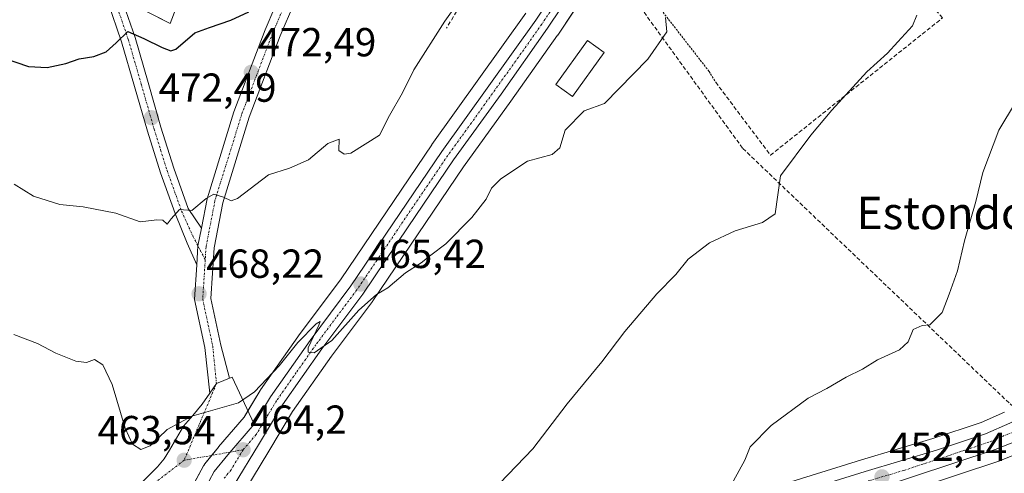
# Model space of a CAD drawing. Units: metres. Extents: x 597019 to 600470, y 4742996 to 4745358.
# Drawn here: x 599574 to 599818, y 4744266 to 4744379 of the extents above; entities that cross this region are included whole.
import ezdxf
from ezdxf.enums import TextEntityAlignment as Align

# ---------------------------------------------------------------- set-up
doc = ezdxf.new("R2010")
doc.units = ezdxf.units.M
doc.header["$MEASUREMENT"] = 0
for name, pattern in [('TRAZO_Y_PUNTO', [1, 0.5, -0.25, 0, -0.25]), ('TRAZOS', [0.75, 0.5, -0.25]), ('TRAZOSX2', [1.5, 1, -0.5])]:
    doc.linetypes.add(name, pattern=pattern)
for name, color, linetype, lineweight in [('Carretera de calzada única', 19, 'Continuous', 13), ('Carretera de calzada única Cxs', 19, 'Continuous', 13), ('Carretera de calzada única eje', 19, 'TRAZO_Y_PUNTO', 0), ('Carátula', 7, 'Continuous', 5), ('Conducción de agua lineal', 5, 'TRAZOSX2', 0), ('Cultivos herbáceos CxS', 92, 'Continuous', 0), ('Curva de nivel maestra', 36, 'Continuous', 30), ('Curva de nivel normal', 36, 'Continuous', 0), ('Edificación', 1, 'Continuous', 13), ('Edificación Cxs', 1, 'Continuous', 13), ('Matorral', 135, 'Continuous', 0), ('Matorral CxS', 135, 'Continuous', 0), ('Muro lineal', 1, 'TRAZOSX2', 13), ('Núcleo urbano', 19, 'Continuous', 0), ('Núcleo urbano CxS', 19, 'Continuous', 0), ('Obra de contención lineal', 1, 'TRAZOSX2', 13), ('Pista no pavimentada', 254, 'Continuous', 13), ('Pista no pavimentada Cxs', 254, 'Continuous', 0), ('Pista pavimentada', 135, 'Continuous', 13), ('Pista pavimentada Cxs', 135, 'Continuous', 0), ('Pista pavimentada eje', 135, 'TRAZO_Y_PUNTO', 0), ('Punto de cota en terreno', 7, 'Continuous', 0), ('Rótulo de punto de cota en terreno', 19, 'Continuous', 0), ('Texto cartográfico', 19, 'Continuous', 0), ('Valla', 19, 'TRAZOS', 0)]:
    doc.layers.add(name, color=color, linetype=linetype, lineweight=lineweight)
doc.styles.add('Arial', font='txt', dxfattribs={"height": 0.2})

# ---------------------------------------------------------------- blocks, each defined once
blk = doc.blocks.new('*U160')
at = {"layer": 'Cultivos herbáceos CxS', "color": 92, "linetype": 'Continuous', "lineweight": 0}
for points in [[(599817.61, 4744281.52, 450.87), (599811.84, 4744278.98, 451.03), (599799.95, 4744275, 452.24), (599782.3, 4744269.79, 452.78), (599762.46, 4744263.55, 453.51)], [(599629.87, 4744262.11, 463.78), (599635.78, 4744271.94, 463.91), (599641.69, 4744281.74, 464.32), (599651.3, 4744295.42, 464.64), (599661.41, 4744308.89, 464.91), (599661.5, 4744309.01, 464.92), (599672.7, 4744325.64, 465.31), (599683.94, 4744342.19, 465.9), (599695.63, 4744358.34, 466.43), (599707.16, 4744374.65, 467.15), (599707.21, 4744374.72, 467.15), (599714.3, 4744385.4, 467.29)], [(599699.31, 4744380.09, 467.89), (599676.11, 4744347.69, 466.69), (599676.07, 4744347.62, 466.69), (599653.66, 4744314.5, 465.56), (599643.6, 4744301.06, 465.25), (599643.55, 4744300.99, 465.25), (599633.74, 4744287.05, 464.95), (599633.62, 4744286.87, 464.95), (599629.7, 4744280.34, 464.6), (599623.38, 4744272.95, 464.19), (599623.34, 4744272.89, 464.18), (599619.99, 4744268.74, 463.84), (599619.72, 4744268.36, 463.81), (599619.68, 4744268.29, 463.8), (599614.68, 4744259.08, 463.31)], [(599785.59, 4744259.32, 451.71), (599816.24, 4744269.45, 450.68), (599816.33, 4744269.48, 450.68), (599816.4, 4744269.51, 450.68), (599824.35, 4744272.65, 449.77), (599824.75, 4744272.84, 449.76), (599824.85, 4744272.9, 449.76), (599832.17, 4744277.52, 449.87), (599832.38, 4744277.67, 449.85), (599836.7, 4744280.95, 449.66), (599836.82, 4744281.04, 449.66), (599836.88, 4744281.09, 449.66), (599844.75, 4744288.05, 449.28), (599844.85, 4744288.15, 449.28), (599852.97, 4744296.02, 448.42), (599857.84, 4744299.81, 447.67), (599863.77, 4744302.79, 446.96), (599869.36, 4744304.89, 446.51), (599873.75, 4744305.95, 446.29), (599885.61, 4744307.11, 445.56), (599913.64, 4744308.84, 443.51), (599946.54, 4744308.68, 441.69)], [(599597.25, 4744384.88, 476.11), (599611.39, 4744377.56, 475.44), (599618.01, 4744394.85, 477.44)]]:
    blk.add_polyline3d(points, dxfattribs=at)
blk = doc.blocks.new('5PATER')
at = {"layer": 'Carátula', "linetype": 'Continuous', "lineweight": 5}
h = blk.add_hatch(color=250, dxfattribs=at)
edge = h.paths.add_edge_path()
edge.add_ellipse((0, 0.01), major_axis=(-1.33, -1.34), ratio=0.999422, start_angle=0, end_angle=360)

msp = doc.modelspace()

# ---------------------------------------------------------------- linework, layer by layer
at = {"layer": 'Carretera de calzada única', "color": 19, "linetype": 'Continuous', "lineweight": 13}
for points in [[(599632.14, 4744278.58, 464.44), (599636.19, 4744285.32, 464.56), (599646, 4744299.26, 465.03), (599656.1, 4744312.76, 465.39), (599678.55, 4744345.94, 466.36), (599701.78, 4744378.39, 467.54), (599704.97, 4744383.2, 467.77)], [(599708.05, 4744381.41, 467.51), (599704.71, 4744376.38, 467.41), (599693.19, 4744360.09, 466.86), (599681.48, 4744343.91, 466.19), (599670.21, 4744327.32, 465.49), (599659.01, 4744310.69, 465.14), (599648.87, 4744297.18, 464.85), (599639.17, 4744283.38, 464.46), (599633.21, 4744273.49, 464.11), (599627.26, 4744263.59, 463.69)], [(599763.35, 4744260.69, 453.59), (599783.17, 4744266.92, 452.53), (599800.85, 4744272.14, 451.64), (599812.92, 4744276.18, 450.94), (599818.92, 4744278.82, 450.62), (599828.17, 4744283.74, 449.93), (599833.62, 4744287.73, 449.61), (599840.51, 4744294.51, 449.13), (599844.01, 4744297.77, 448.71), (599849.96, 4744303.71, 448.17), (599854.98, 4744306.94, 447.79), (599859.98, 4744309.34, 447.45), (599866.64, 4744312.4, 447.08), (599872.39, 4744313.59, 446.79), (599874.42, 4744314.23, 446.8), (599885.07, 4744315.08, 446.56), (599895.3, 4744315.69, 445.91), (599913.26, 4744316.81, 444.88), (599931.32, 4744317.31, 443.84), (599944.92, 4744316.67, 442.87)], [(599946.62, 4744311.68, 442.35), (599913.55, 4744311.84, 444.2), (599885.37, 4744310.1, 445.88), (599873.25, 4744308.91, 446.51), (599868.48, 4744307.76, 446.74), (599862.57, 4744305.54, 447.12), (599856.23, 4744302.36, 447.69), (599851, 4744298.29, 448.3), (599842.76, 4744290.3, 449.22), (599834.89, 4744283.34, 449.75), (599830.57, 4744280.06, 449.92), (599823.25, 4744275.44, 450.24), (599815.3, 4744272.3, 450.83), (599784.67, 4744262.17, 452.3)], [(599617.32, 4744257.65, 463.49), (599622.32, 4744266.86, 463.86), (599625.67, 4744271.01, 464.12), (599632.14, 4744278.58, 464.44)]]:
    msp.add_polyline3d(points, dxfattribs=at)
at = {"layer": 'Carretera de calzada única Cxs', "color": 19, "linetype": 'Continuous', "lineweight": 13}
for points in [[(599617.32, 4744257.65, 463.49), (599622.32, 4744266.86, 463.86), (599625.67, 4744271.01, 464.12), (599632.14, 4744278.58, 464.44), (599636.19, 4744285.32, 464.56), (599646, 4744299.26, 465.03), (599656.1, 4744312.76, 465.39), (599678.55, 4744345.94, 466.36), (599701.78, 4744378.39, 467.54), (599704.97, 4744383.2, 467.77), (599706.51, 4744382.31, 467.66), (599708.05, 4744381.41, 467.51), (599708.05, 4744381.41, 467.51), (599704.71, 4744376.38, 467.41), (599693.19, 4744360.09, 466.86), (599681.48, 4744343.91, 466.19), (599670.21, 4744327.32, 465.49), (599659.01, 4744310.69, 465.14), (599648.87, 4744297.18, 464.85), (599639.17, 4744283.38, 464.46), (599633.21, 4744273.49, 464.11), (599627.26, 4744263.59, 463.69)], [(599763.35, 4744260.69, 453.59), (599783.17, 4744266.92, 452.53), (599800.85, 4744272.14, 451.64), (599812.92, 4744276.18, 450.94), (599818.92, 4744278.82, 450.62), (599828.17, 4744283.74, 449.93), (599833.62, 4744287.73, 449.61), (599840.51, 4744294.51, 449.13), (599844.01, 4744297.77, 448.71), (599849.96, 4744303.71, 448.17), (599854.98, 4744306.94, 447.79), (599859.98, 4744309.34, 447.45), (599866.64, 4744312.4, 447.08), (599872.39, 4744313.59, 446.79), (599874.42, 4744314.23, 446.8), (599885.07, 4744315.08, 446.56), (599895.3, 4744315.69, 445.91), (599913.26, 4744316.81, 444.88), (599931.32, 4744317.31, 443.84), (599944.92, 4744316.67, 442.87)], [(599946.62, 4744311.68, 442.35), (599913.55, 4744311.84, 444.2), (599885.37, 4744310.1, 445.88), (599873.25, 4744308.91, 446.51), (599868.48, 4744307.76, 446.74), (599862.57, 4744305.54, 447.12), (599856.23, 4744302.36, 447.69), (599851, 4744298.29, 448.3), (599842.76, 4744290.3, 449.22), (599834.89, 4744283.34, 449.75), (599830.57, 4744280.06, 449.92), (599823.25, 4744275.44, 450.24), (599815.3, 4744272.3, 450.83), (599784.67, 4744262.17, 452.3)]]:
    msp.add_polyline3d(points, dxfattribs=at)
at = {"layer": 'Carretera de calzada única eje', "color": 19, "linetype": 'TRAZO_Y_PUNTO', "lineweight": 0}
for points in [[(599706.52, 4744382.3, 467.66), (599703.25, 4744377.38, 467.49), (599697.48, 4744369.24, 467.23), (599685.87, 4744353.01, 466.69), (599680.01, 4744344.93, 466.26), (599663.16, 4744320.04, 465.5), (599657.55, 4744311.73, 465.28), (599652.48, 4744304.97, 465.12), (599647.44, 4744298.22, 464.96), (599642.58, 4744291.32, 464.7), (599637.69, 4744284.34, 464.52), (599635.66, 4744280.98, 464.43), (599632.67, 4744276.02, 464.28), (599629.44, 4744272.25, 464.17)], [(599783.92, 4744264.54, 452.56), (599792.76, 4744267.15, 451.98), (599808.07, 4744272.22, 451.24), (599814.12, 4744274.24, 450.91), (599817.12, 4744275.56, 450.72), (599821.08, 4744277.13, 450.48)], [(599629.44, 4744272.25, 464.17), (599626.46, 4744267.3, 463.93), (599624.8, 4744265.23, 463.78)]]:
    msp.add_polyline3d(points, dxfattribs=at)
at = {"layer": 'Conducción de agua lineal', "color": 5, "linetype": 'TRAZOSX2', "lineweight": 0}
msp.add_polyline3d([(599826.62, 4744277.06, 450.07), (599818.76, 4744283.83, 450.92), (599752.91, 4744346.75, 461.39), (599718.48, 4744394.2, 467.97), (599714.96, 4744399.05, 468.3), (599710.07, 4744405.79, 469.02), (599709.39, 4744410.89, 469.43), (599706.75, 4744430.52, 471.86), (599706.7, 4744430.95, 471.93), (599704.97, 4744451.84, 476.16), (599704.65, 4744456.15, 477.03), (599704.59, 4744456.94, 477.19), (599704.2, 4744462.28, 478.68), (599704.11, 4744463.5, 479.06)], dxfattribs=at)
at = {"layer": 'Cultivos herbáceos CxS', "color": 92, "linetype": 'Continuous', "lineweight": 0}
for points in [[(599635.15, 4744458.86, 486.58), (599630.77, 4744450.43, 484.37), (599619.07, 4744440.17, 483.59), (599618.01, 4744394.85, 477.44), (599611.39, 4744377.56, 475.44), (599599.42, 4744383.76, 475.99)], [(599616.47, 4744262.37, 463.43), (599619.68, 4744268.29, 463.8), (599619.72, 4744268.36, 463.81), (599619.99, 4744268.75, 463.84), (599621.71, 4744270.88, 464.06), (599623.34, 4744272.9, 464.18), (599623.38, 4744272.95, 464.19), (599629.7, 4744280.34, 464.6), (599630.61, 4744281.85, 464.6), (599633.62, 4744286.87, 464.95), (599633.74, 4744287.05, 464.95), (599643.55, 4744300.99, 465.25), (599643.6, 4744301.06, 465.25), (599653.65, 4744314.5, 465.56), (599676.07, 4744347.62, 466.69), (599676.11, 4744347.69, 466.69), (599699.31, 4744380.09, 467.89)], [(599711.08, 4744380.56, 467.19), (599707.21, 4744374.72, 467.15), (599707.16, 4744374.65, 467.15), (599695.63, 4744358.35, 466.43), (599683.94, 4744342.19, 465.9), (599672.69, 4744325.64, 465.31), (599661.5, 4744309.01, 464.92), (599661.41, 4744308.89, 464.91), (599651.3, 4744295.42, 464.64), (599641.68, 4744281.74, 464.32), (599635.78, 4744271.94, 463.91), (599629.87, 4744262.11, 463.78)], [(599946.54, 4744308.68, 441.69), (599913.63, 4744308.84, 443.51), (599885.61, 4744307.11, 445.56), (599873.75, 4744305.95, 446.29), (599869.36, 4744304.89, 446.51), (599863.77, 4744302.79, 446.96), (599857.84, 4744299.81, 447.67), (599852.97, 4744296.02, 448.42), (599844.85, 4744288.15, 449.28), (599844.75, 4744288.05, 449.28), (599836.88, 4744281.09, 449.66), (599836.82, 4744281.04, 449.66), (599836.7, 4744280.95, 449.66), (599832.38, 4744277.67, 449.85), (599832.17, 4744277.52, 449.87), (599824.85, 4744272.9, 449.76), (599824.75, 4744272.84, 449.76), (599824.35, 4744272.65, 449.77), (599816.4, 4744269.51, 450.68), (599816.33, 4744269.48, 450.68), (599816.24, 4744269.45, 450.68), (599785.59, 4744259.32, 451.71)], [(599762.46, 4744263.55, 453.51), (599782.29, 4744269.79, 452.78), (599799.95, 4744275, 452.24), (599811.84, 4744278.98, 451.03), (599817.61, 4744281.52, 450.87)]]:
    msp.add_polyline3d(points, dxfattribs=at)
at = {"layer": 'Curva de nivel maestra', "color": 36, "linetype": 'Continuous', "lineweight": 30}
msp.add_polyline3d([(599570.41, 4744369.03, 475), (599576.42, 4744366.95, 475), (599581.02, 4744366.69, 475), (599585.63, 4744367.72, 475), (599588.96, 4744368.82, 475), (599592.56, 4744369.38, 475), (599595.58, 4744370.54, 475), (599598.06, 4744372.82, 475), (599600.95, 4744375.61, 475), (599604.94, 4744373.83, 475), (599609.44, 4744371.64, 475), (599611.6, 4744370.85, 475), (599612.79, 4744371.24, 475), (599617.48, 4744375.28, 475), (599621.16, 4744376.61, 475), (599626.4, 4744378.4, 475), (599630.86, 4744380.49, 475)], dxfattribs=at)
at = {"layer": 'Curva de nivel normal', "color": 36, "linetype": 'Continuous', "lineweight": 0}
for points in [[(599572.89, 4744337.89, 470), (599577.6, 4744334.93, 470), (599584.17, 4744332.83, 470), (599589.87, 4744332.3, 470), (599598, 4744330.74, 470), (599604, 4744328.58, 470), (599608.11, 4744329.04, 470), (599609.64, 4744328.98, 470), (599610.68, 4744328, 470), (599611.7, 4744329.28, 470), (599613.75, 4744331.59, 470), (599616.74, 4744331.4, 470), (599620.28, 4744334.34, 470), (599622.21, 4744335.42, 470), (599624.61, 4744334.69, 470), (599626.46, 4744333.79, 470), (599628.07, 4744334.32, 470), (599635.74, 4744340.16, 470), (599640.88, 4744341.85, 470), (599645.63, 4744343.88, 470), (599650.35, 4744347.94, 470), (599653.16, 4744349, 470), (599653.12, 4744346.2, 470), (599654.39, 4744345.25, 470), (599656.03, 4744345.54, 470), (599663.12, 4744349.99, 470), (599665.65, 4744354.88, 470), (599668.84, 4744360.44, 470), (599671.62, 4744366.11, 470), (599679.3, 4744378.11, 470), (599688.27, 4744390.73, 470)], [(599688.77, 4744259.69, 460), (599701.07, 4744272.5, 460), (599709.5, 4744283.62, 460), (599718.11, 4744293.95, 460), (599723.78, 4744301.47, 460), (599731.73, 4744310.78, 460), (599736.41, 4744315.53, 460), (599739.41, 4744319.38, 460), (599744.74, 4744323.39, 460), (599751.07, 4744326.32, 460), (599757.81, 4744328.41, 460), (599760.96, 4744330.57, 460), (599762.25, 4744339.91, 460), (599769.79, 4744350.02, 460), (599774.93, 4744356.15, 460), (599783.62, 4744365.64, 460), (599788.75, 4744370.26, 460), (599791.31, 4744373.06, 460), (599794.92, 4744376.96, 460), (599796, 4744379.66, 460)], [(599572.79, 4744300.73, 465), (599578.59, 4744298.54, 465), (599583.12, 4744296.08, 465), (599588.07, 4744294.15, 465), (599590.74, 4744293.85, 465), (599592.74, 4744294.59, 465), (599594.74, 4744293.26, 465), (599597.05, 4744288.4, 465), (599600.26, 4744277.6, 465), (599602.11, 4744273.61, 465), (599604.2, 4744272.32, 465), (599606.48, 4744273.19, 465), (599610.71, 4744277.26, 465), (599616.8, 4744280.57, 465), (599628.34, 4744283.84, 465), (599632.23, 4744286.59, 465), (599638.34, 4744292.98, 465), (599642.99, 4744298.73, 465), (599647.52, 4744303.4, 465), (599648.5, 4744303.95, 465), (599648.12, 4744303.01, 465), (599645.54, 4744297.4, 465), (599645.52, 4744296.38, 465), (599647.01, 4744296.22, 465), (599651.41, 4744299.26, 465), (599658.07, 4744306.77, 465), (599662.41, 4744310.62, 465), (599665.25, 4744312.28, 465), (599669.62, 4744315.93, 465), (599673.42, 4744318.4, 465), (599675.86, 4744320.34, 465), (599679.58, 4744323.14, 465), (599686, 4744329.67, 465), (599689.48, 4744334.19, 465), (599690.8, 4744336.91, 465), (599693.12, 4744339.19, 465), (599699.72, 4744343.53, 465), (599705.8, 4744345.24, 465), (599707.73, 4744346.86, 465), (599709.06, 4744351.23, 465), (599713.72, 4744355.96, 465), (599718.74, 4744357.8, 465), (599729.47, 4744368.77, 465), (599734.19, 4744375.55, 465), (599733.88, 4744379.07, 465)], [(599750.63, 4744264.58, 455), (599753.46, 4744269.7, 455), (599754.76, 4744272.95, 455), (599759.94, 4744278.27, 455), (599769.15, 4744285.03, 455), (599773.71, 4744287.4, 455), (599778.48, 4744290.18, 455), (599782.54, 4744292.17, 455), (599786.28, 4744294.48, 455), (599791.72, 4744296.96, 455), (599793.8, 4744298.9, 455), (599795.05, 4744301.95, 455), (599797.25, 4744302.93, 455), (599799.2, 4744303.11, 455), (599802.24, 4744306.18, 455), (599803.99, 4744310.68, 455), (599806.02, 4744316.49, 455), (599807.76, 4744323.84, 455), (599810.56, 4744333.56, 455), (599812.32, 4744340.72, 455), (599816.25, 4744351.22, 455), (599820.33, 4744358.09, 455)]]:
    msp.add_polyline3d(points, dxfattribs=at)
at = {"layer": 'Edificación', "color": 1, "linetype": 'Continuous', "lineweight": 13}
msp.add_polyline3d([(599718.67, 4744370.39, 467.54), (599710.82, 4744359.53, 467.71), (599706.72, 4744362.5, 470.74), (599714.57, 4744373.34, 469.57), (599718.67, 4744370.39, 467.54)], dxfattribs=at)
at = {"layer": 'Edificación Cxs', "color": 1, "linetype": 'Continuous', "lineweight": 13}
msp.add_polyline3d([(599718.67, 4744370.39, 467.54), (599710.82, 4744359.53, 467.71), (599706.72, 4744362.5, 470.74), (599714.57, 4744373.34, 469.57), (599718.67, 4744370.39, 467.54)], close=True, dxfattribs=at)
at = {"layer": 'Matorral', "color": 135, "linetype": 'Continuous', "lineweight": 0}
msp.add_polyline3d([(599635.15, 4744458.86, 486.58), (599630.77, 4744450.43, 484.37), (599619.07, 4744440.17, 483.59), (599618.01, 4744394.85, 477.44), (599611.39, 4744377.56, 475.44), (599599.42, 4744383.76, 475.99)], dxfattribs=at)
at = {"layer": 'Matorral CxS', "color": 135, "linetype": 'Continuous', "lineweight": 0}
msp.add_polyline3d([(599618.01, 4744394.85, 477.44), (599611.39, 4744377.56, 475.44), (599597.25, 4744384.88, 476.11)], dxfattribs=at)
at = {"layer": 'Muro lineal', "color": 1, "linetype": 'TRAZOSX2', "lineweight": 13}
msp.add_polyline3d([(599746.25, 4744363.07, 463.99), (599759.79, 4744345.03, 462.45), (599802.32, 4744378.95, 462.01), (599786.65, 4744397.49, 463.01), (599761.17, 4744412.36, 465.98), (599757.76, 4744416.37, 468.77)], dxfattribs=at)
at = {"layer": 'Núcleo urbano', "color": 19, "linetype": 'Continuous', "lineweight": 0}
for points in [[(599616.47, 4744262.37, 463.43), (599619.68, 4744268.29, 463.8), (599619.72, 4744268.36, 463.81), (599619.99, 4744268.75, 463.84), (599621.71, 4744270.88, 464.06), (599623.34, 4744272.9, 464.18), (599623.38, 4744272.95, 464.19), (599629.7, 4744280.34, 464.6), (599630.61, 4744281.85, 464.6), (599633.62, 4744286.87, 464.95), (599633.74, 4744287.05, 464.95), (599643.55, 4744300.99, 465.25), (599643.6, 4744301.06, 465.25), (599653.65, 4744314.5, 465.56), (599676.07, 4744347.62, 466.69), (599676.11, 4744347.69, 466.69), (599699.31, 4744380.09, 467.89)], [(599711.08, 4744380.56, 467.19), (599707.21, 4744374.72, 467.15), (599707.16, 4744374.65, 467.15), (599695.63, 4744358.35, 466.43), (599683.94, 4744342.19, 465.9), (599672.69, 4744325.64, 465.31), (599661.5, 4744309.01, 464.92), (599661.41, 4744308.89, 464.91), (599651.3, 4744295.42, 464.64), (599641.68, 4744281.74, 464.32), (599635.78, 4744271.94, 463.91), (599629.87, 4744262.11, 463.78)], [(599946.54, 4744308.68, 441.69), (599913.63, 4744308.84, 443.51), (599885.61, 4744307.11, 445.56), (599873.75, 4744305.95, 446.29), (599869.36, 4744304.89, 446.51), (599863.77, 4744302.79, 446.96), (599857.84, 4744299.81, 447.67), (599852.97, 4744296.02, 448.42), (599844.85, 4744288.15, 449.28), (599844.75, 4744288.05, 449.28), (599836.88, 4744281.09, 449.66), (599836.82, 4744281.04, 449.66), (599836.7, 4744280.95, 449.66), (599832.38, 4744277.67, 449.85), (599832.17, 4744277.52, 449.87), (599824.85, 4744272.9, 449.76), (599824.75, 4744272.84, 449.76), (599824.35, 4744272.65, 449.77), (599816.4, 4744269.51, 450.68), (599816.33, 4744269.48, 450.68), (599816.24, 4744269.45, 450.68), (599785.59, 4744259.32, 451.71)], [(599762.46, 4744263.55, 453.51), (599782.29, 4744269.79, 452.78), (599799.95, 4744275, 452.24), (599811.84, 4744278.98, 451.03), (599817.61, 4744281.52, 450.87)]]:
    msp.add_polyline3d(points, dxfattribs=at)
at = {"layer": 'Núcleo urbano CxS', "color": 19, "linetype": 'Continuous', "lineweight": 0}
for points in [[(599714.3, 4744385.4, 467.29), (599707.21, 4744374.72, 467.15), (599707.16, 4744374.65, 467.15), (599695.63, 4744358.34, 466.43), (599683.94, 4744342.19, 465.9), (599672.69, 4744325.64, 465.31), (599661.5, 4744309.01, 464.92), (599661.41, 4744308.89, 464.91), (599651.3, 4744295.42, 464.64), (599641.69, 4744281.74, 464.32), (599635.78, 4744271.94, 463.91), (599629.87, 4744262.11, 463.78)], [(599614.68, 4744259.08, 463.31), (599619.68, 4744268.29, 463.8), (599619.72, 4744268.36, 463.81), (599619.99, 4744268.74, 463.84), (599623.34, 4744272.89, 464.18), (599623.38, 4744272.95, 464.19), (599629.7, 4744280.34, 464.6), (599633.62, 4744286.87, 464.95), (599633.74, 4744287.05, 464.95), (599643.55, 4744300.99, 465.25), (599643.6, 4744301.06, 465.25), (599653.66, 4744314.5, 465.56), (599676.07, 4744347.62, 466.69), (599676.11, 4744347.69, 466.69), (599699.31, 4744380.09, 467.89)], [(599946.54, 4744308.68, 441.69), (599913.64, 4744308.84, 443.51), (599885.61, 4744307.11, 445.56), (599873.75, 4744305.95, 446.29), (599869.36, 4744304.89, 446.51), (599863.77, 4744302.79, 446.96), (599857.84, 4744299.81, 447.67), (599852.97, 4744296.02, 448.42), (599844.85, 4744288.15, 449.28), (599844.75, 4744288.05, 449.28), (599836.88, 4744281.09, 449.66), (599836.82, 4744281.04, 449.66), (599836.7, 4744280.95, 449.66), (599832.38, 4744277.67, 449.85), (599832.17, 4744277.52, 449.87), (599824.85, 4744272.9, 449.76), (599824.75, 4744272.84, 449.76), (599824.35, 4744272.65, 449.77), (599816.4, 4744269.51, 450.68), (599816.33, 4744269.48, 450.68), (599816.24, 4744269.45, 450.68), (599785.59, 4744259.32, 451.71)], [(599762.46, 4744263.55, 453.51), (599782.3, 4744269.79, 452.78), (599799.95, 4744275, 452.24), (599811.84, 4744278.98, 451.03), (599817.61, 4744281.52, 450.87)]]:
    msp.add_polyline3d(points, dxfattribs=at)
at = {"layer": 'Obra de contención lineal', "color": 1, "linetype": 'TRAZOSX2', "lineweight": 13}
msp.add_polyline3d([(599698.8, 4744412.82, 472.83), (599701.58, 4744412.63, 471.1), (599682.98, 4744381.83, 474.23), (599679.71, 4744376.4, 480.26)], dxfattribs=at)
at = {"layer": 'Pista no pavimentada', "color": 254, "linetype": 'Continuous', "lineweight": 13}
for points in [[(599618, 4744317.96, 468.74), (599615.59, 4744323.33, 469.17), (599612.62, 4744330.59, 469.91), (599608.99, 4744340.69, 470.99), (599605.79, 4744350.93, 472.18), (599602.62, 4744362, 473.51), (599599.42, 4744373.05, 474.79), (599596.04, 4744382.9, 476), (599592.36, 4744392.62, 477.81), (599589.26, 4744399.75, 478.98), (599586.18, 4744406.89, 480.35), (599583.37, 4744415.25, 482.31), (599580.96, 4744423.72, 483.98), (599578.69, 4744431.67, 485.44), (599577.85, 4744435.71, 486.1), (599577.52, 4744439.84, 486.63), (599577.53, 4744444.77, 487.29), (599577.56, 4744451.34, 488.36)], [(599581, 4744447.04, 487.5), (599581, 4744439.97, 486.45), (599581.3, 4744436.2, 485.93), (599582.07, 4744432.5, 485.43), (599586.69, 4744416.28, 482.3), (599589.43, 4744408.14, 480.58), (599592.45, 4744401.13, 478.95), (599595.58, 4744393.92, 477.83), (599599.31, 4744384.08, 476.03), (599602.74, 4744374.09, 474.73), (599605.96, 4744362.96, 473.51), (599609.12, 4744351.93, 472.3), (599612.29, 4744341.8, 470.91), (599615.87, 4744331.84, 469.94), (599619.13, 4744326.97, 469.34)], [(599619.13, 4744326.97, 469.34), (599618.29, 4744322.61, 469.05), (599618, 4744317.96, 468.74)]]:
    msp.add_polyline3d(points, dxfattribs=at)
at = {"layer": 'Pista no pavimentada Cxs', "color": 254, "linetype": 'Continuous', "lineweight": 0}
msp.add_polyline3d([(599599.31, 4744384.08, 476.03), (599602.74, 4744374.09, 474.73), (599605.96, 4744362.96, 473.51), (599609.12, 4744351.93, 472.3), (599612.29, 4744341.8, 470.91), (599615.87, 4744331.84, 469.94), (599619.13, 4744326.97, 469.34), (599618.29, 4744322.61, 469.05), (599618, 4744317.96, 468.74), (599615.59, 4744323.33, 469.17), (599612.62, 4744330.59, 469.91), (599608.99, 4744340.69, 470.99), (599605.79, 4744350.93, 472.18), (599602.62, 4744362, 473.51), (599599.42, 4744373.05, 474.79), (599596.04, 4744382.9, 476)], dxfattribs=at)
at = {"layer": 'Pista pavimentada', "color": 135, "linetype": 'Continuous', "lineweight": 13}
for points in [[(599619.13, 4744326.97, 469.34), (599620.54, 4744334.27, 469.92), (599627.18, 4744355.71, 471.87), (599634.9, 4744375.99, 473.67), (599642.09, 4744392.86, 474.95), (599647.08, 4744401.87, 475.64), (599653.53, 4744413.53, 476.76), (599661.12, 4744427.61, 477.83), (599671.24, 4744442.3, 479.32), (599680.87, 4744454.83, 480.39), (599692.54, 4744470.06, 482.2)], [(599695.71, 4744467.63, 481.87), (599684.05, 4744452.39, 479.8), (599674.47, 4744439.94, 478.62), (599664.54, 4744425.52, 477.33), (599657.04, 4744411.61, 476.19), (599650.58, 4744399.93, 475.17), (599645.69, 4744391.1, 474.5), (599638.61, 4744374.49, 473.17), (599630.96, 4744354.41, 471.59), (599624.42, 4744333.3, 469.88), (599622.27, 4744322.14, 469.02), (599621.47, 4744309.64, 468.12), (599623.91, 4744298.13, 467.04), (599626.1, 4744289.92, 465.89)], [(599619.13, 4744326.97, 469.34), (599618.29, 4744322.61, 469.05), (599618, 4744317.96, 468.74)], [(599621.18, 4744286.25, 465.51), (599619.95, 4744297.52, 466.92), (599617.45, 4744309.35, 468.09), (599618, 4744317.96, 468.74)], [(599621.18, 4744286.25, 465.51), (599622.85, 4744288.6, 465.77), (599624.71, 4744289.35, 465.84), (599626.1, 4744289.92, 465.89)], [(599621.18, 4744286.25, 465.51), (599622.85, 4744288.6, 465.77), (599624.71, 4744289.35, 465.84), (599626.1, 4744289.92, 465.89)], [(599626.1, 4744289.92, 465.89), (599626.71, 4744290.17, 465.9), (599632.14, 4744278.58, 464.44)], [(599604.37, 4744264.13, 462.22), (599608.32, 4744268.02, 462.94), (599609.92, 4744270, 463.42), (599611.26, 4744272.15, 463.6), (599612.94, 4744275.1, 464.05), (599614.67, 4744278.05, 464.5), (599617.01, 4744280.75, 464.95), (599619.33, 4744283.48, 465.31), (599621.18, 4744286.25, 465.51)], [(599617.32, 4744257.65, 463.49), (599622.32, 4744266.86, 463.86), (599625.67, 4744271.01, 464.12), (599632.14, 4744278.58, 464.44)]]:
    msp.add_polyline3d(points, dxfattribs=at)
at = {"layer": 'Pista pavimentada Cxs', "color": 135, "linetype": 'Continuous', "lineweight": 0}
for points in [[(599645.69, 4744391.1, 474.5), (599638.61, 4744374.49, 473.17), (599630.96, 4744354.41, 471.59), (599624.42, 4744333.3, 469.88), (599622.27, 4744322.14, 469.02), (599621.47, 4744309.64, 468.12), (599623.91, 4744298.13, 467.04), (599626.1, 4744289.92, 465.89), (599624.71, 4744289.35, 465.84), (599622.85, 4744288.6, 465.77), (599621.18, 4744286.25, 465.51), (599619.95, 4744297.52, 466.92), (599617.45, 4744309.35, 468.09), (599618, 4744317.96, 468.74), (599618.29, 4744322.61, 469.05), (599619.13, 4744326.97, 469.34), (599620.54, 4744334.27, 469.92), (599627.18, 4744355.71, 471.87), (599634.9, 4744375.99, 473.67), (599642.09, 4744392.86, 474.95)], [(599604.37, 4744264.13, 462.22), (599608.32, 4744268.02, 462.94), (599609.92, 4744270, 463.42), (599611.26, 4744272.15, 463.6), (599612.94, 4744275.1, 464.05), (599614.67, 4744278.05, 464.5), (599617.01, 4744280.75, 464.95), (599619.33, 4744283.48, 465.31), (599621.18, 4744286.25, 465.51), (599622.85, 4744288.6, 465.77), (599624.71, 4744289.35, 465.84), (599626.1, 4744289.92, 465.89), (599626.71, 4744290.17, 465.9), (599632.14, 4744278.58, 464.44), (599632.14, 4744278.58, 464.44), (599625.67, 4744271.01, 464.12), (599622.32, 4744266.86, 463.86), (599617.32, 4744257.65, 463.49)]]:
    msp.add_polyline3d(points, dxfattribs=at)
at = {"layer": 'Pista pavimentada eje', "color": 135, "linetype": 'TRAZO_Y_PUNTO', "lineweight": 0}
for points in [[(599694.13, 4744468.84, 482.02), (599682.46, 4744453.61, 479.98), (599672.85, 4744441.12, 478.92), (599662.83, 4744426.57, 477.55), (599655.28, 4744412.57, 476.43), (599648.83, 4744400.9, 475.39), (599643.89, 4744391.98, 474.72), (599636.76, 4744375.24, 473.31), (599629.07, 4744355.06, 471.71), (599622.48, 4744333.79, 469.84), (599620.28, 4744322.39, 469.02), (599620.08, 4744319.16, 468.81)], [(599579.39, 4744451.78, 488.36), (599579.34, 4744449.12, 487.92), (599579.27, 4744445.91, 487.39), (599579.27, 4744442.37, 486.86), (599579.26, 4744439.91, 486.54), (599579.58, 4744435.96, 486.01), (599580.38, 4744432.09, 485.41), (599581.52, 4744428.11, 484.71), (599585.03, 4744415.77, 482.28), (599587.81, 4744407.52, 480.44), (599590.86, 4744400.44, 478.9), (599592.41, 4744396.88, 478.3), (599593.97, 4744393.27, 477.8), (599595.84, 4744388.35, 476.64), (599597.68, 4744383.49, 475.95), (599601.08, 4744373.57, 474.62), (599604.29, 4744362.48, 473.5), (599607.46, 4744351.43, 472.19), (599609.04, 4744346.37, 471.56), (599610.64, 4744341.25, 470.89), (599614.25, 4744331.22, 469.91), (599616.98, 4744325.12, 469.23), (599618.29, 4744322.61, 469.05), (599620.08, 4744319.16, 468.81)], [(599620.08, 4744319.16, 468.81), (599619.46, 4744309.49, 468.11), (599621.93, 4744297.83, 466.97), (599622.85, 4744288.6, 465.77), (599614.87, 4744269.66, 463.58)], [(599629.44, 4744272.25, 464.17), (599614.87, 4744269.66, 463.58)], [(599614.87, 4744269.66, 463.58), (599600.14, 4744258.38, 461.1), (599581.76, 4744244.34, 458.91), (599561.05, 4744231.01, 457.7), (599547.26, 4744212.14, 457.15), (599539.44, 4744196.5, 456.81), (599532.32, 4744178.55, 456.75), (599533, 4744170.17, 456.53)]]:
    msp.add_polyline3d(points, dxfattribs=at)
at = {"layer": 'Valla', "color": 19, "linetype": 'TRAZOS', "lineweight": 0}
msp.add_polyline3d([(599714.83, 4744406.47, 472.34), (599728.17, 4744386.85, 468.96), (599744.6, 4744365.75, 465.39), (599746.25, 4744363.07, 463.99)], dxfattribs=at)

# ---------------------------------------------------------------- block references
at = {"layer": 'Cultivos herbáceos CxS', "color": 92, "linetype": 'Continuous', "lineweight": 0}
msp.add_blockref('*U160', (0, 0), dxfattribs=at)
at = {"layer": 'Punto de cota en terreno', "linetype": 'Continuous', "lineweight": 0}
for p in [(599631.46, 4744365.5, 472.49), (599606.8, 4744354.28, 472.49), (599658.55, 4744313.2, 465.42), (599618.56, 4744310.79, 468.22), (599629.44, 4744272.25, 464.2), (599614.87, 4744269.66, 463.54), (599787.36, 4744265.56, 452.44)]:
    msp.add_blockref('5PATER', p, dxfattribs=at)

# ---------------------------------------------------------------- texts
at = {"layer": 'Rótulo de punto de cota en terreno', "color": 19, "linetype": 'Continuous', "lineweight": 0, "style": 'Arial'}
for s, p in [('472,49', (599633.22, 4744367.26)), ('472,49', (599608.56, 4744356.04)), ('465,42', (599660.31, 4744314.96)), ('468,22', (599620.32, 4744312.55)), ('464,2', (599631.2, 4744274.01)), ('463,54', (599593.44, 4744271.42)), ('452,44', (599789.12, 4744267.32))]:
    msp.add_text(s, height=7, dxfattribs=at).set_placement(p, align=Align.BOTTOM_LEFT)
at = {"layer": 'Texto cartográfico', "color": 19, "linetype": 'Continuous', "lineweight": 0, "style": 'Arial'}
msp.add_text('Estondo', height=8, dxfattribs=at).set_placement((599802.23, 4744330.76), align=Align.MIDDLE_CENTER)

doc.saveas('drawing.dxf')
